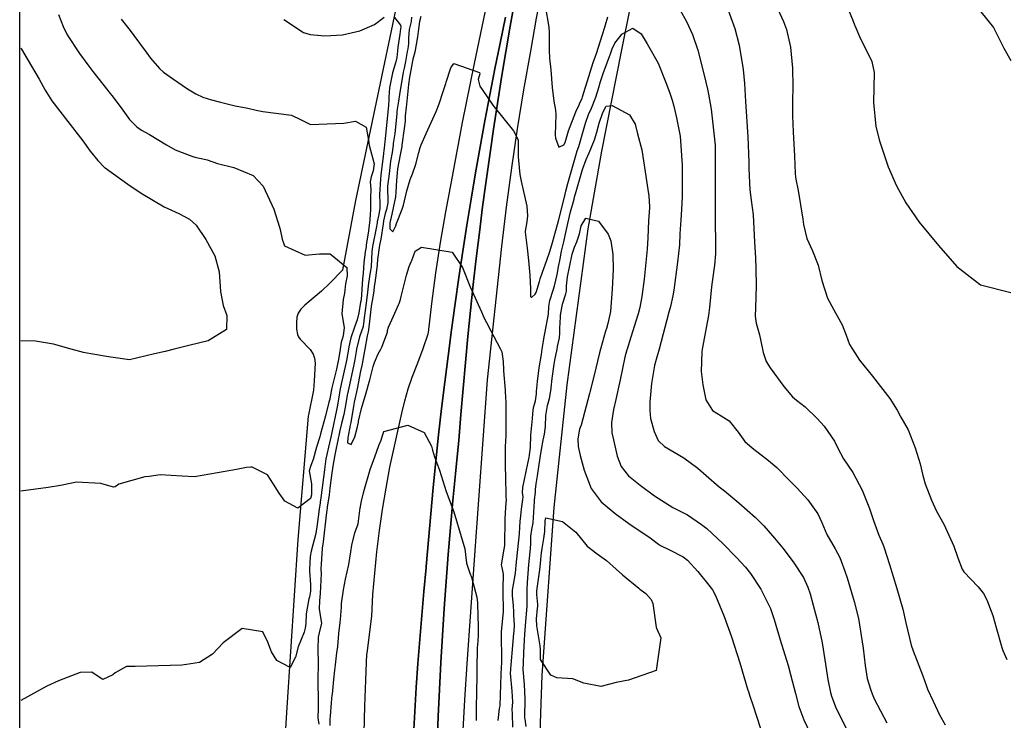
# Model space of a CAD drawing. Units: inches. Extents: x 1159772 to 1165772, y 549459 to 553460.
# Drawn here: x 1159772 to 1160253, y 549818 to 550161 of the extents above; entities that cross this region are included whole.
import ezdxf

# ---------------------------------------------------------------- set-up
doc = ezdxf.new("R2010")
doc.units = ezdxf.units.IN
doc.header["$MEASUREMENT"] = 0
for name, color, linetype, true_color in [('CULTRL-Pad', 7, 'Continuous', 0x4127c9), ('NTRL-Farm Land', 7, 'Continuous', 0x4127c9), ('NTRL-Pasture Land', 7, 'Continuous', 0x4127c9), ('TRANS-Road', 7, 'Continuous', 0x4127c9), ('Undefined', 7, 'Continuous', 0x4127c9)]:
    doc.layers.add(name, color=color, linetype=linetype, true_color=true_color)

msp = doc.modelspace()

# ---------------------------------------------------------------- linework, layer by layer
at = {"layer": 'CULTRL-Pad'}
for points in [[(1160013.83, 550170.5), (1160011.59, 550157.93), (1160009.43, 550145.35), (1160007.35, 550132.75), (1160005.35, 550120.15), (1160003.43, 550107.53), (1160001.59, 550094.89), (1159999.83, 550082.25), (1159998.14, 550069.6), (1159996.54, 550056.93), (1159995.02, 550044.26), (1159993.57, 550031.58), (1159992.21, 550018.89), (1159990.92, 550006.19), (1159989.71, 549993.48), (1159988.59, 549980.76), (1159987.54, 549968.04), (1159986.57, 549955.31), (1159986.24, 549952.2), (1159984.9, 549939.05), (1159983.64, 549925.89), (1159982.46, 549912.72), (1159981.36, 549899.55), (1159980.34, 549886.36), (1159979.39, 549873.17), (1159978.53, 549859.98), (1159977.75, 549846.78), (1159977.05, 549833.58), (1159976.43, 549820.37), (1159975.88, 549807.16)], [(1159964.26, 549811), (1159964.91, 549822.76), (1159965.65, 549834.53), (1159966.46, 549846.28), (1159967.35, 549858.03), (1159968.33, 549869.78), (1159969.38, 549881.52), (1159970.51, 549893.25), (1159970.55, 549893.7), (1159971.6, 549906.59), (1159972.73, 549919.48), (1159973.95, 549932.35), (1159975.24, 549945.22), (1159976.61, 549958.08), (1159978.06, 549970.93), (1159979.6, 549983.77), (1159981.21, 549996.6), (1159982.9, 550009.43), (1159984.66, 550022.24), (1159986.51, 550035.04), (1159988.44, 550047.83), (1159990.45, 550060.6), (1159992.53, 550073.36), (1159994.7, 550086.12), (1159996.94, 550098.85), (1159999.26, 550111.58), (1160001.66, 550124.28), (1160004.14, 550136.98), (1160006.7, 550149.65), (1160009.34, 550162.32)]]:
    msp.add_lwpolyline(points, dxfattribs=at)
at = {"layer": 'NTRL-Farm Land'}
for points in [[(1159771.7, 549697.44), (1159771.76, 550971.99)], [(1159956.87, 550172.14), (1159935.91, 550072.6), (1159929.6, 550038.6), (1159923.48, 550032.23), (1159919.31, 550028.26), (1159911.15, 550021.52), (1159909.19, 550019.45), (1159907.96, 550017.58), (1159907.33, 550015.58), (1159907.04, 550012.78), (1159907.15, 550009.68), (1159907.62, 550007.1), (1159908.1, 550006), (1159908.94, 550004.79), (1159913.82, 549999.72), (1159915.33, 549997.56), (1159915.91, 549995.59), (1159916.17, 549993.04), (1159915.82, 549984.45), (1159915.34, 549979.98), (1159912.94, 549967.89), (1159912.76, 549967.19), (1159907.8, 549906.96), (1159902.31, 549824.7), (1159897.38, 549744.33)]]:
    msp.add_lwpolyline(points, dxfattribs=at)
at = {"layer": 'NTRL-Pasture Land'}
msp.add_polyline3d([(1160642.15, 549459.95, 0), (1160044.22, 549460.02, 0), (1160044.22, 549460.03, 0), (1160030.92, 549625.64, 0), (1160026.73, 549705.58, 0), (1160025.01, 549774.91, 0), (1160027.25, 549840.55, 0), (1160033.2, 549922.48, 0), (1160039.44, 549982.53, 0), (1160049.75, 550058.81, 0), (1160056.52, 550096.75, 0), (1160066.06, 550145.55, 0), (1160079.86, 550214.45, 0), (1160089.04, 550253.43, 0), (1160096.99, 550288.81, 0), (1160107.56, 550355.89, 0), (1160113.89, 550386.85, 0), (1160121.37, 550417.75, 0), (1160130.36, 550445.93, 0)], dxfattribs=at)
at = {"layer": 'TRANS-Road'}
for points in [[(1160106.61, 550465.31, 0), (1160091.03, 550413.39, 0), (1160080.04, 550376.39, 0), (1160063.89, 550321.78, 0), (1160046.18, 550257.2, 0), (1160041.99, 550241.43, 0), (1160038.02, 550225.61, 0), (1160034.27, 550209.73, 0), (1160031.35, 550196.52, 0), (1160030.75, 550193.8, 0), (1160027.44, 550177.83, 0), (1160024.36, 550161.8, 0), (1160021.51, 550145.74, 0), (1160018.12, 550126.72, 0), (1160015.01, 550107.66, 0), (1160012.19, 550088.54, 0), (1160009.64, 550069.4, 0), (1160007.38, 550050.21, 0), (1160000.43, 549984.95, 0), (1159994.04, 549897.02, 0), (1159990.34, 549846.14, 0), (1159989.21, 549828.48, 0), (1159988.3, 549810.8, 0)], [(1159940.12, 549812.54, 0), (1159940.54, 549825.34, 0), (1159941.02, 549838.13, 0), (1159941.57, 549850.91, 0), (1159941.59, 549851.26, 0), (1159943.92, 549869.46, 0), (1159944.51, 549879.93, 0), (1159945.34, 549890.39, 0), (1159946.38, 549900.82, 0), (1159947.66, 549911.24, 0), (1159949.16, 549921.62, 0), (1159950.88, 549931.96, 0), (1159952.82, 549942.27, 0), (1159954.98, 549952.53, 0), (1159957.37, 549962.75, 0), (1159958.65, 549968.71, 0), (1159960.12, 549974.63, 0), (1159961.79, 549980.49, 0), (1159963.65, 549986.3, 0), (1159966.51, 549993.23, 0), (1159969.13, 550000.26, 0), (1159971.5, 550007.38, 0), (1159971.59, 550008.17, 0), (1159973.25, 550022.35, 0), (1159975.27, 550037.28, 0), (1159977.56, 550052.18, 0), (1159980.11, 550067.03, 0), (1159982.94, 550081.83, 0), (1159988.37, 550110.79, 0), (1159994.1, 550139.7, 0), (1160000.14, 550168.54, 0)], [(1159975.88, 549807.16, 0), (1159976.43, 549820.37, 0), (1159977.05, 549833.58, 0), (1159977.75, 549846.78, 0), (1159978.53, 549859.98, 0), (1159979.39, 549873.17, 0), (1159980.34, 549886.36, 0), (1159981.36, 549899.55, 0), (1159982.46, 549912.72, 0), (1159983.64, 549925.89, 0), (1159984.9, 549939.05, 0), (1159986.24, 549952.2, 0), (1159986.57, 549955.31, 0), (1159987.54, 549968.04, 0), (1159988.59, 549980.76, 0), (1159989.71, 549993.48, 0), (1159990.92, 550006.19, 0), (1159992.21, 550018.89, 0), (1159993.57, 550031.58, 0), (1159995.02, 550044.26, 0), (1159996.54, 550056.93, 0), (1159998.14, 550069.6, 0), (1159999.83, 550082.25, 0), (1160001.59, 550094.89, 0), (1160003.43, 550107.53, 0), (1160005.35, 550120.15, 0), (1160007.35, 550132.75, 0), (1160009.43, 550145.35, 0), (1160011.59, 550157.93, 0), (1160013.83, 550170.5, 0)], [(1160009.34, 550162.32, 0), (1160006.7, 550149.65, 0), (1160004.14, 550136.98, 0), (1160001.66, 550124.28, 0), (1159999.26, 550111.58, 0), (1159996.94, 550098.85, 0), (1159994.7, 550086.12, 0), (1159992.53, 550073.36, 0), (1159990.45, 550060.6, 0), (1159988.44, 550047.83, 0), (1159986.51, 550035.04, 0), (1159984.66, 550022.24, 0), (1159982.9, 550009.43, 0), (1159981.21, 549996.6, 0), (1159979.6, 549983.77, 0), (1159978.06, 549970.93, 0), (1159976.61, 549958.08, 0), (1159975.24, 549945.22, 0), (1159973.95, 549932.35, 0), (1159972.73, 549919.48, 0), (1159971.6, 549906.59, 0), (1159970.55, 549893.7, 0), (1159970.51, 549893.25, 0), (1159969.38, 549881.52, 0), (1159968.33, 549869.78, 0), (1159967.35, 549858.03, 0), (1159966.46, 549846.28, 0), (1159965.65, 549834.53, 0), (1159964.91, 549822.76, 0), (1159964.26, 549811, 0)]]:
    msp.add_polyline3d(points, dxfattribs=at)
at = {"layer": 'Undefined'}
for points, elevation in [([(1160028.68, 550167.89), (1160030.5, 550157.45), (1160030.64, 550154.59), (1160030.7, 550147.91), (1160030.67, 550146.12), (1160030.8, 550142.24), (1160031.49, 550136.48), (1160032.08, 550127.95), (1160032.91, 550121.15), (1160033.8, 550116.76), (1160033.95, 550114.46), (1160033.66, 550104.79), (1160033.72, 550103.14), (1160035.45, 550098.79), (1160037.86, 550099.93), (1160038.51, 550101.01), (1160040.23, 550106.75), (1160043.72, 550116), (1160045.36, 550119.44), (1160045.56, 550119.87), (1160046.83, 550122.76), (1160047.06, 550123.36), (1160048.28, 550127.65), (1160048.56, 550128.58), (1160052.27, 550140.12), (1160053.33, 550143.22), (1160053.78, 550144.55), (1160056.77, 550153.84), (1160057.88, 550157.44), (1160058.17, 550158.53), (1160059.34, 550162.43)], 248), ([(1160116.95, 550169.26), (1160121.55, 550156.79), (1160123.69, 550148.57), (1160125.63, 550136.68), (1160126.29, 550129.92), (1160126.79, 550120.98), (1160127.93, 550103.72), (1160128.43, 550091.37), (1160128.4, 550088.26), (1160128.8, 550077.88), (1160129.52, 550072.8), (1160130.46, 550065.7), (1160130.95, 550055.75), (1160131.14, 550052.23), (1160131.64, 550044.68), (1160131.86, 550039.16), (1160131.99, 550030.91), (1160131.6, 550020.12), (1160131.41, 550016.16), (1160131.88, 550012.75), (1160133.55, 550006.93), (1160135.01, 550000)], 246), ([(1160140.77, 550170.04), (1160145.37, 550160.17), (1160146.84, 550156.19), (1160148.68, 550147.7), (1160149.75, 550137.4), (1160149.86, 550128.3), (1160149.75, 550121.36), (1160149.78, 550114.1), (1160150.1, 550106.3), (1160150.75, 550094.27), (1160151.09, 550085.79), (1160151.23, 550084.23), (1160151.4, 550083.07), (1160152.42, 550077.59), (1160154.82, 550063.46), (1160155.12, 550060.85), (1160156.7, 550054.14), (1160159.48, 550047.99), (1160162.25, 550040.96), (1160164.14, 550033.51), (1160166.83, 550024.91), (1160169.87, 550019.14), (1160174.06, 550011.9), (1160175.99, 550006.76), (1160177.58, 550002.21), (1160179.01, 550000)], 244), ([(1160175.14, 550170.53), (1160179.39, 550160.41), (1160180.09, 550158.53), (1160180.2, 550158.17), (1160182.47, 550152.8), (1160188.6, 550140.65), (1160189.75, 550135.16), (1160189.42, 550120.5), (1160190.48, 550108.83), (1160192.3, 550101.74), (1160196.59, 550089.18), (1160200.59, 550079.76), (1160205.08, 550071.56), (1160211.73, 550062.04), (1160221.2, 550050.61), (1160230.08, 550040.36), (1160241.7, 550031.37), (1160256.54, 550027.74)], 242), ([(1160238.42, 550169.06), (1160248.11, 550157.2), (1160253.08, 550147.12), (1160256.55, 550141.07)], 240), ([(1159790.63, 550163.6), (1159792.99, 550157.73), (1159794.98, 550153.67), (1159800.98, 550144.46), (1159805.02, 550139), (1159807.45, 550135.74), (1159814.75, 550126.47), (1159815.3, 550125.79), (1159817.43, 550123.14), (1159822.09, 550116.85), (1159825.42, 550112.28), (1159828.97, 550108.64), (1159831.32, 550107.09), (1159835.18, 550104.9), (1159843.47, 550099.79), (1159847.75, 550097.47), (1159855.87, 550094.3), (1159857.38, 550093.91), (1159862.74, 550092.76), (1159863.41, 550092.53), (1159868.42, 550090.81), (1159876.51, 550088.78), (1159885.86, 550084.83), (1159890.75, 550079.72), (1159896.02, 550068.35), (1159898.78, 550059.61), (1159899.12, 550058.47), (1159900.01, 550053.82), (1159901.19, 550050.41), (1159911.33, 550045.93), (1159918.3, 550046.52), (1159923.49, 550046.56), (1159931.69, 550039.89), (1159931.94, 550035.81), (1159931.15, 550031.96), (1159930.52, 550027.29), (1159929.91, 550024.25), (1159929.2, 550017.27), (1159930.34, 550010.62), (1159929.88, 550006.5), (1159929.38, 550004.84), (1159929.03, 550003.42), (1159928.46, 550000)], 258), ([(1159900.92, 550161.18), (1159910.52, 550154.81), (1159913.81, 550153.88), (1159921, 550153.21), (1159929.56, 550153.73), (1159938.1, 550155.56), (1159945.21, 550158.74), (1159949.99, 550162.24)], 254), ([(1159955.07, 550162.18), (1159958, 550158.38), (1159958.1, 550157.49), (1159957.97, 550156.64), (1159957.58, 550153.92), (1159956.68, 550147.69), (1159956.53, 550145.78), (1159956.16, 550142.49), (1159955.64, 550140.43), (1159954.09, 550135.05), (1159952.64, 550127.73), (1159952.3, 550123.13), (1159952.28, 550121.81), (1159952.11, 550119.26), (1159951.14, 550109.26), (1159950.51, 550102.96), (1159950.29, 550101.32), (1159950.15, 550100.01), (1159949.98, 550098.03), (1159949.87, 550097.18), (1159949.64, 550095.69), (1159948.43, 550085.08), (1159948.2, 550083.1), (1159947.68, 550075.66), (1159947.86, 550071.01), (1159947.92, 550069.42), (1159947.89, 550068.97), (1159947.42, 550065.74), (1159946.62, 550062.17), (1159946.53, 550061.68), (1159946.12, 550059.16), (1159944.34, 550050.14), (1159944.03, 550047.75), (1159943.61, 550040.28), (1159943.6, 550040.19), (1159943.21, 550037.53), (1159942.37, 550032.28), (1159941.74, 550026.39), (1159941.41, 550023.91), (1159941.17, 550022.37), (1159940.19, 550015.24), (1159939.85, 550012.41), (1159939.76, 550011.34), (1159939.69, 550011.02), (1159937.84, 550006), (1159936.52, 550000)], 254), ([(1159963.37, 550162.35), (1159963.23, 550160.21), (1159962.51, 550157.61), (1159962.15, 550156.32), (1159961.92, 550152.22), (1159961.87, 550149.35), (1159961.48, 550146.73), (1159961.22, 550145.44), (1159960.36, 550140.66), (1159959.7, 550137.37), (1159959.32, 550135.39), (1159957.49, 550124.41), (1159957, 550121.25), (1159956.36, 550117.38), (1159956.21, 550115.97), (1159956.14, 550115.1), (1159955.13, 550105.42), (1159954.46, 550100.52), (1159954.37, 550099.74), (1159954.24, 550098.55), (1159953.84, 550096.09), (1159953.14, 550091.87), (1159952.35, 550085.63), (1159951.68, 550079.68), (1159951.56, 550077.2), (1159951.82, 550074.1), (1159951.85, 550071.56), (1159951.17, 550068.18), (1159950.53, 550066.22), (1159949.68, 550062.76), (1159949.48, 550061.3), (1159948.29, 550053.75), (1159947.74, 550050.75), (1159946.7, 550043.82), (1159946.51, 550041.35), (1159946.49, 550041.06), (1159945.42, 550032.37), (1159945.17, 550030.55), (1159944.91, 550028.55), (1159944.26, 550024.4), (1159943.83, 550021.88), (1159943.49, 550019.54), (1159942.59, 550012.14), (1159942.35, 550009.33), (1159942.2, 550008.47), (1159941.66, 550006.52), (1159940.51, 550000)], 252), ([(1159967.88, 550162.69), (1159967.28, 550160.11), (1159966.54, 550155.35), (1159966.29, 550152.7), (1159964.95, 550145.12), (1159964.06, 550141.68), (1159963.7, 550140.13), (1159963.5, 550139.02), (1159962.44, 550132.92), (1159961.92, 550129.32), (1159960.85, 550119.66), (1159960.7, 550118.28), (1159960.33, 550114.08), (1159960.18, 550111.43), (1159959.84, 550107.93), (1159958.63, 550099.72), (1159958.6, 550099.47), (1159958.55, 550099.07), (1159957.82, 550095), (1159956.57, 550088.13), (1159956.29, 550086.18), (1159955.95, 550082.5), (1159955.74, 550076.66), (1159955.52, 550074.41), (1159953.24, 550063.64), (1159952.95, 550062.58), (1159952.76, 550061.39), (1159952.72, 550060.89), (1159952.68, 550058.84), (1159954.23, 550057.25), (1159955.76, 550060.27), (1159956.08, 550061.32), (1159958.72, 550068.48), (1159959.36, 550070.43), (1159961.14, 550077.42), (1159962.72, 550082.86), (1159963.84, 550085.65), (1159965.47, 550090.38), (1159966.95, 550096.05), (1159967.62, 550098.53), (1159968.07, 550099.79), (1159970.55, 550105.33), (1159975.41, 550116.21), (1159976.85, 550119.94), (1159978.72, 550125.51), (1159980.14, 550129.85), (1159980.32, 550130.46), (1159982.63, 550137.58), (1159984.09, 550139.69), (1159996.58, 550135.17), (1159996.73, 550134.65), (1159996.01, 550131.87), (1159996.77, 550128.5), (1160000, 550123.83)], 250), ([(1160094.72, 550165.63), (1160097.8, 550160.2), (1160100.76, 550153.87), (1160103.42, 550146.1), (1160106.59, 550133.88), (1160108.07, 550127.15), (1160108.64, 550124.61), (1160109.95, 550117.32), (1160111.89, 550099.72), (1160111.96, 550098.17), (1160111.92, 550082.03), (1160111.94, 550067), (1160111.9, 550062.05), (1160111.99, 550052.09), (1160112.03, 550046.51), (1160111.63, 550041.05), (1160110.4, 550032.84), (1160110.08, 550030.44), (1160109.19, 550020.4), (1160108.61, 550016.42), (1160105.57, 550000)], 248), ([(1159821.35, 550161.33), (1159825.67, 550155.81), (1159827.51, 550153.31), (1159833.54, 550145.19), (1159835.73, 550142.27), (1159840.01, 550137.14), (1159842.12, 550135.35), (1159846.5, 550132.38), (1159853.84, 550127.28), (1159857.82, 550124.86), (1159861.26, 550123.21), (1159865.46, 550121.84), (1159869.89, 550120.67), (1159877.11, 550119.01), (1159883.24, 550117.85), (1159887.45, 550116.79), (1159890.58, 550116.12), (1159904.63, 550114.29), (1159908.98, 550112.19), (1159913.97, 550109.84), (1159930.32, 550110.44), (1159935.89, 550111.36), (1159941.18, 550108.58), (1159942.48, 550101.25), (1159942.48, 550100.71), (1159942.65, 550099.76), (1159945.06, 550090.61), (1159944.66, 550087.11), (1159943.7, 550084.29), (1159943.21, 550081.75), (1159943.43, 550078.11), (1159943.35, 550073.95), (1159943.3, 550072.41), (1159943.23, 550067.64), (1159943.17, 550066.27), (1159942.97, 550063.25), (1159942.3, 550057.76), (1159941.16, 550050.8), (1159941.18, 550050.53), (1159941.17, 550049.95), (1159940.63, 550047.5), (1159940.08, 550042.16), (1159939.71, 550037.18), (1159939.41, 550034.11), (1159938.67, 550024.3), (1159938.56, 550023.42), (1159938.47, 550022.87), (1159937.58, 550017.71), (1159936.71, 550014.25), (1159935.51, 550010.64), (1159933.7, 550005.43), (1159932.65, 550001.15), (1159932.46, 550000)], 256), ([(1160000, 550123.83), (1160003.16, 550119.27), (1160013.26, 550106.67), (1160015.45, 550102.33), (1160015.57, 550100.3), (1160015.58, 550094), (1160016.36, 550085.35), (1160016.92, 550082.16), (1160019.7, 550069.8), (1160020.06, 550065.12), (1160019.82, 550062.19), (1160018.93, 550057.59), (1160018.91, 550057.22), (1160019.92, 550049.31), (1160020.52, 550043.39), (1160020.71, 550041.49), (1160021.25, 550036.16), (1160021.61, 550029.43), (1160021.62, 550025.78), (1160021.98, 550025.2), (1160023.88, 550026.79), (1160024.32, 550027.67), (1160025.95, 550033.1), (1160026.32, 550034.34), (1160027.37, 550037.6), (1160029.57, 550043.5), (1160031.09, 550047.73), (1160032.38, 550052.08), (1160034.8, 550060.84), (1160035.31, 550062.71), (1160036.72, 550068.33), (1160038.22, 550074.4), (1160038.35, 550074.85), (1160038.57, 550075.75), (1160038.87, 550077.18), (1160039.85, 550080.89), (1160044, 550095.83), (1160044.41, 550096.95), (1160045.22, 550099.07), (1160048.44, 550110.48), (1160049.96, 550114.69), (1160051.37, 550117.8), (1160053.5, 550123.16), (1160054.98, 550127.94), (1160055.82, 550130.76), (1160057.16, 550134.74), (1160060.37, 550143.53), (1160060.51, 550143.94), (1160061.45, 550146.78), (1160062.8, 550149.58), (1160065.89, 550153.48), (1160066.31, 550153.93), (1160071.7, 550156.89), (1160075.76, 550154.07), (1160078.6, 550149.31), (1160084, 550139.87), (1160087.82, 550130.27), (1160089.48, 550125.66), (1160090.93, 550121.66), (1160091.73, 550118.85), (1160093.03, 550113.06), (1160094.46, 550105.7), (1160094.7, 550104.04), (1160095.68, 550089.87), (1160095.77, 550074.53), (1160095.46, 550068.26), (1160095.07, 550063.27), (1160094.69, 550056.41), (1160094.4, 550050.98), (1160093.47, 550042.49), (1160091.68, 550028.73), (1160091.25, 550026.1), (1160089.98, 550020.79), (1160089.25, 550018.03), (1160084.52, 550000.02), (1160084.52, 550000)], 250), ([(1159772.32, 550147.25), (1159772.62, 550146.65), (1159775.79, 550141.12), (1159781.16, 550132.02), (1159784.12, 550126.63), (1159787.48, 550121.3), (1159795.27, 550111.26), (1159802.53, 550101.75), (1159806.14, 550096.78), (1159809.84, 550092.27), (1159813.24, 550088.75), (1159813.45, 550088.57), (1159824.63, 550080.59), (1159831.04, 550076.29), (1159842.32, 550069.55), (1159849.5, 550066.25), (1159854.81, 550063.57), (1159857.97, 550060.54), (1159862.83, 550053.5), (1159867.13, 550045.54), (1159869.21, 550037.71), (1159869.95, 550028.16), (1159871.29, 550021.24), (1159873.06, 550016.43), (1159872.85, 550009.6), (1159863.88, 550003.98), (1159854.37, 550001.83), (1159847.27, 550000)], 260), ([(1160027.35, 550000), (1160028, 550003.89), (1160028.25, 550005.95), (1160028.53, 550007.61), (1160030.35, 550017.09), (1160030.59, 550020.86), (1160031, 550023.73), (1160032.61, 550028.84), (1160033.25, 550030.93), (1160034.66, 550036.45), (1160035.32, 550040.14), (1160036.01, 550044.05), (1160036.79, 550047.83), (1160037.83, 550052.5), (1160038.51, 550055.56), (1160039.75, 550061.39), (1160041.18, 550067.18), (1160042.86, 550073.36), (1160043.12, 550074.44), (1160043.5, 550075.98), (1160047, 550087.76), (1160048.78, 550092.74), (1160050.22, 550095.94), (1160052.81, 550102.39), (1160053.95, 550106.04), (1160055.21, 550110.38), (1160056.87, 550115.75), (1160058.65, 550118.79), (1160061.43, 550119.17), (1160070.03, 550114.6), (1160072.81, 550109.94), (1160073.96, 550105.18), (1160076.01, 550097.35), (1160077.64, 550086.74), (1160078.93, 550077.96), (1160079.43, 550074.98), (1160079.74, 550069.53), (1160079.72, 550068.98), (1160079.33, 550062.77), (1160078.9, 550054.32), (1160078.6, 550048.93), (1160077.14, 550034.13), (1160076.06, 550025.66), (1160075.05, 550020.38), (1160074.2, 550017.28), (1160072.34, 550011.09), (1160070.02, 550003.67), (1160068.85, 550000)], 252), ([(1160034.58, 550000), (1160034.83, 550001.21), (1160035.72, 550005.54), (1160035.8, 550006.02), (1160035.87, 550007.47), (1160035.95, 550010.97), (1160036, 550011.95), (1160036.21, 550016.55), (1160037.18, 550022.03), (1160038.82, 550027), (1160039.11, 550028.37), (1160039.24, 550030.89), (1160039.7, 550035.28), (1160041.88, 550046.48), (1160043.01, 550049.9), (1160044.2, 550052.47), (1160045.49, 550056.3), (1160046.4, 550060.27), (1160048.71, 550064.09), (1160054.75, 550062.5), (1160059.63, 550056.22), (1160060.82, 550052.89), (1160061.88, 550046.21), (1160061.96, 550038.93), (1160061.46, 550029.32), (1160060.64, 550018.43), (1160059.45, 550012.58), (1160058.69, 550010.1), (1160058.26, 550008.73), (1160055.82, 550000)], 254), ([(1159948.32, 550000), (1159948.82, 550000.95), (1159951.55, 550008.3), (1159951.64, 550009.03), (1159952.03, 550010.75), (1159954.6, 550016.16), (1159957.03, 550021.63), (1159957.27, 550022.31), (1159957.93, 550024.31), (1159958.36, 550025.71), (1159960.83, 550036.1), (1159962.15, 550040.41), (1159963.27, 550042.71), (1159963.5, 550043.32), (1159965.19, 550047.91), (1159968.29, 550049.81), (1159983.23, 550047.34), (1159988.36, 550039.84), (1159992.07, 550030.43), (1159997.62, 550018.15), (1159998.83, 550015.19), (1160000, 550012.99)], 252), ([(1160000, 550012.99), (1160001.99, 550009.23), (1160006.82, 550000)], 252), ([(1159796.93, 550000), (1159788.22, 550002.44), (1159779.49, 550003.88), (1159772.31, 550004.03)], 260), ([(1159928.46, 550000), (1159927.46, 549993.95), (1159927.36, 549993.45), (1159926.59, 549990.1), (1159924.45, 549981.03), (1159923.81, 549977.7), (1159923.34, 549975.59), (1159922.92, 549974.05), (1159921.22, 549967.34), (1159918.9, 549958.59), (1159918.46, 549957.06), (1159916.94, 549951.98), (1159915.23, 549945.93), (1159914.12, 549943.15), (1159913.27, 549940.39), (1159914.4, 549934.03), (1159914.5, 549928.75), (1159913.88, 549926.98), (1159907.69, 549922.14), (1159901.43, 549925.59), (1159898.56, 549929.54), (1159895.9, 549933.88), (1159892.99, 549938.51), (1159885.38, 549942.2), (1159884.74, 549942.31), (1159882.67, 549942.16), (1159877.69, 549941.05), (1159868.53, 549939.44), (1159857.18, 549937.59), (1159851.1, 549937.94), (1159840.34, 549938.43), (1159835.03, 549937.74), (1159832.86, 549937.5), (1159820.24, 549933.94), (1159818.38, 549932.68), (1159817.65, 549932.48), (1159811.47, 549934.27), (1159799.47, 549934.87), (1159797.26, 549934.47), (1159791.65, 549933.22), (1159785.7, 549932.28), (1159772.31, 549930.47)], 258), ([(1159932.46, 550000), (1159931.53, 549994.42), (1159931.24, 549992.94), (1159928.97, 549982.84), (1159928.27, 549979.76), (1159928.06, 549978.64), (1159927.75, 549976.48), (1159927.32, 549973.58), (1159926.96, 549971.7), (1159926.61, 549970.07), (1159924.58, 549960.01), (1159924.4, 549959.2), (1159923.87, 549956.98), (1159923.2, 549954.13), (1159921.44, 549946.35), (1159920.74, 549941.15), (1159920.58, 549939.71), (1159920.25, 549937.14), (1159919.06, 549927.22), (1159918.75, 549925.07), (1159918.72, 549924.89), (1159918.18, 549921.72), (1159917.29, 549914.29), (1159916.53, 549909.84), (1159914.29, 549901.22), (1159913.79, 549898.52), (1159913.38, 549892.42), (1159913.43, 549891.4), (1159914.02, 549884.97), (1159913.95, 549881.62), (1159913.42, 549878.72), (1159913.15, 549877.84), (1159911.89, 549870.61), (1159911.62, 549865.78), (1159911.39, 549863.49), (1159910.8, 549861.65), (1159907.94, 549854.46), (1159906.68, 549849.33), (1159904.01, 549844.23), (1159897.5, 549847.79), (1159894.79, 549852.03), (1159893.14, 549856.74), (1159890.71, 549861.74), (1159880.46, 549863.36), (1159871.27, 549856.42), (1159866.09, 549850.87), (1159859.59, 549846.73), (1159853.35, 549845.71), (1159851.08, 549845.51), (1159828.25, 549844.81), (1159823.92, 549844.77), (1159818.33, 549841.7), (1159817.29, 549840.69), (1159812.41, 549838.39), (1159810.01, 549839.84), (1159806.92, 549842.03), (1159801.31, 549841.87), (1159790.74, 549837.74), (1159785.02, 549835.19), (1159772.31, 549828.23)], 256), ([(1159847.27, 550000), (1159842.87, 549998.87), (1159837.6, 549997.73), (1159833.53, 549996.62), (1159825.36, 549994.8), (1159815.16, 549996.2), (1159806.54, 549997.66), (1159802.9, 549998.33), (1159796.93, 550000)], 260), ([(1159940.51, 550000), (1159939.92, 549996.6), (1159939.7, 549995.37), (1159938.98, 549991.93), (1159938.45, 549989.23), (1159936.83, 549980.64), (1159935.32, 549974.08), (1159935.12, 549973.11), (1159933.64, 549964.05), (1159933.27, 549962.11), (1159933.21, 549961.77), (1159932.36, 549957.64), (1159932.15, 549956.61), (1159932.07, 549954.13), (1159933.91, 549953.39), (1159935.62, 549957.11), (1159936.8, 549961.4), (1159937.39, 549964.34), (1159937.44, 549964.69), (1159938.89, 549970.98), (1159939.19, 549972.08), (1159940.85, 549977.52), (1159942.95, 549985.03), (1159944.59, 549991.43), (1159945.23, 549993.48), (1159947.11, 549997.68), (1159948.32, 550000)], 252), ([(1160006.82, 550000), (1160007.56, 549998.58), (1160008.21, 549993.94), (1160008.38, 549989.93), (1160008.42, 549989.37), (1160009.21, 549979.99), (1160009.4, 549975.77), (1160009.49, 549974.53), (1160009.52, 549974.1), (1160009.57, 549965.2), (1160009.46, 549957.6), (1160009.25, 549952.31), (1160009.21, 549944.17), (1160009.41, 549935.94), (1160009.51, 549930), (1160009.57, 549927.83), (1160009.59, 549926.42), (1160009.39, 549922.68), (1160009.14, 549919.74), (1160008.99, 549917.04), (1160008.77, 549904.04), (1160008.59, 549902.13), (1160007.29, 549894.43), (1160007.47, 549893.25), (1160008.12, 549889.95), (1160008.04, 549882.61), (1160007.95, 549879.36), (1160008.2, 549874.16), (1160008.26, 549871.5), (1160007.69, 549866.84), (1160007.24, 549861.77), (1160007.25, 549857.8), (1160007.43, 549850.69), (1160007.34, 549846.48), (1160007.24, 549844.39), (1160007.11, 549840.94), (1160006.95, 549836.02), (1160006.62, 549825.57), (1160006.4, 549824.84), (1160006.22, 549824.25), (1160005.57, 549818.41)], 252), ([(1160012.96, 549815.12), (1160012.71, 549821.63), (1160012.59, 549823.9), (1160012.72, 549825.46), (1160012.86, 549827.48), (1160012.56, 549832.67), (1160011.84, 549841.61), (1160011.93, 549843.38), (1160011.98, 549843.86), (1160012.09, 549845.38), (1160012.41, 549849.47), (1160012.52, 549851.15), (1160013.47, 549861.1), (1160013.54, 549861.84), (1160013.67, 549864.94), (1160013.44, 549869.92), (1160013.39, 549871.6), (1160013.25, 549874.48), (1160012.68, 549879.46), (1160012.76, 549882.15), (1160014.15, 549890.41), (1160014.61, 549894.3), (1160014.94, 549897.42), (1160016.12, 549909.62), (1160016.36, 549912.91), (1160016.56, 549915.76), (1160016.79, 549918.49), (1160017.17, 549921.7), (1160017.83, 549926.49), (1160017.91, 549927.8), (1160017.73, 549929.87), (1160017.79, 549932.31), (1160020.31, 549944.05), (1160020.83, 549946.92), (1160021.06, 549948.27), (1160021.52, 549951.89), (1160021.73, 549957.97), (1160022.61, 549966.12), (1160022.9, 549970.3), (1160023.19, 549971.91), (1160024.02, 549974.68), (1160024.42, 549978.07), (1160024.46, 549979.2), (1160024.93, 549984.08), (1160025.8, 549990.76), (1160026.91, 549997.42), (1160027.35, 550000)], 252), ([(1160019.39, 549815.42), (1160018.89, 549819.1), (1160018.85, 549819.69), (1160018.94, 549829.06), (1160018.64, 549835.94), (1160018.01, 549843.25), (1160018, 549843.91), (1160018.12, 549846.07), (1160018.35, 549851.91), (1160018.41, 549854.38), (1160018.6, 549857.8), (1160018.79, 549860.52), (1160019.16, 549864.68), (1160019.52, 549868.73), (1160019.66, 549870.41), (1160020, 549874.46), (1160020, 549874.75), (1160019.89, 549876.48), (1160019.95, 549882.52), (1160020.13, 549885.79), (1160020.75, 549894.7), (1160021.43, 549900.94), (1160021.65, 549904.67), (1160021.76, 549908.5), (1160022.25, 549911.71), (1160022.8, 549915.11), (1160023.15, 549920.24), (1160023.51, 549925.54), (1160023.58, 549926.3), (1160023.96, 549929.91), (1160024.09, 549931.31), (1160024.28, 549934.03), (1160024.91, 549937.98), (1160026.37, 549946.88), (1160026.93, 549950.94), (1160027.83, 549955.52), (1160028.4, 549958.33), (1160028.84, 549962.16), (1160029.13, 549967.54), (1160029.94, 549972.43), (1160030.84, 549975.88), (1160031.46, 549979.62), (1160031.64, 549980.72), (1160031.69, 549981), (1160032.22, 549985.59), (1160033.13, 549992.64), (1160033.49, 549994.65), (1160034.58, 550000)], 254), ([(1160055.82, 550000), (1160055.33, 549998.23), (1160052.53, 549986.55), (1160050.62, 549978.98), (1160050.43, 549978.28), (1160048.83, 549972.13), (1160046.32, 549962.72), (1160045.87, 549961.67), (1160045.51, 549960.77), (1160044.74, 549956.18), (1160044.85, 549952.42), (1160045.83, 549948.03), (1160047.76, 549940.83), (1160051.24, 549931.85), (1160056.21, 549925.37), (1160062.93, 549919.68), (1160069.67, 549914.79), (1160080.11, 549907.66), (1160084.24, 549904.58), (1160085.17, 549903.97), (1160089.56, 549901.82), (1160096.26, 549898.36), (1160098.36, 549896.8), (1160103.49, 549891.21), (1160108.22, 549885.3), (1160110.54, 549882.26), (1160112.12, 549879.52), (1160116.35, 549869.32), (1160119.92, 549859.29), (1160123.88, 549846.61), (1160127.94, 549833.18), (1160127.97, 549833.09), (1160128.91, 549830.32), (1160130.28, 549826.02), (1160134.03, 549814.54)], 254), ([(1160068.85, 550000), (1160068.71, 549999.56), (1160067.77, 549996.06), (1160065.35, 549984.89), (1160063.33, 549975.31), (1160062.22, 549970.45), (1160061.14, 549964.06), (1160061.4, 549959.01), (1160062.14, 549955.68), (1160064.03, 549947.67), (1160065.91, 549942.57), (1160069.43, 549938.1), (1160075.21, 549933.38), (1160082.17, 549928.26), (1160091.11, 549922.54), (1160093.81, 549921.27), (1160098.41, 549918.99), (1160105.28, 549914.25), (1160107.76, 549912.22), (1160115.62, 549904.87), (1160122.27, 549898.09), (1160126.72, 549893.33), (1160129.21, 549890.32), (1160134.29, 549882.63), (1160138.95, 549873.21), (1160140.81, 549867.85), (1160143.69, 549857.88), (1160147.55, 549845.25), (1160148.81, 549840.84), (1160151.12, 549831.54), (1160152.79, 549825.3), (1160155.2, 549818.7), (1160161.36, 549806)], 252), ([(1160084.52, 550000), (1160084.51, 549999.99), (1160083.02, 549994.89), (1160082.24, 549992.05), (1160080.69, 549983.12), (1160080.01, 549974.24), (1160079.9, 549969.92), (1160080.32, 549966.01), (1160082.03, 549959.65), (1160084.09, 549955.26), (1160087.09, 549952.39), (1160096.53, 549946.76), (1160103.48, 549941.75), (1160107.41, 549938.13), (1160113.87, 549932.64), (1160116.52, 549930.61), (1160123.4, 549924.86), (1160131.6, 549917.57), (1160135.64, 549913.57), (1160140.93, 549907.54), (1160145.04, 549902.61), (1160150.09, 549895.97), (1160155.03, 549888.3), (1160157.2, 549883.62), (1160158.29, 549880.33), (1160159.87, 549874.72), (1160162.07, 549866.31), (1160164.22, 549856.39), (1160165.53, 549847.99), (1160167.07, 549838.48), (1160168.27, 549832.12), (1160168.76, 549830.21), (1160171.07, 549824.19), (1160176.6, 549813.36)], 250), ([(1160105.57, 550000), (1160105.32, 549998.63), (1160105.11, 549989.1), (1160105.89, 549982.58), (1160107.35, 549975.22), (1160110.61, 549969.98), (1160114.88, 549967.32), (1160118.71, 549964.93), (1160123.16, 549959.32), (1160126.43, 549954.87), (1160128.82, 549952.69), (1160130.84, 549951.13), (1160137.93, 549945.6), (1160142.09, 549942.06), (1160148.14, 549935.88), (1160151.99, 549931.92), (1160157.23, 549926.22), (1160162.08, 549919.44), (1160164.04, 549915.18), (1160166.56, 549909.34), (1160170.58, 549902.4), (1160172.83, 549898.17), (1160173.57, 549896.36), (1160175.39, 549891.42), (1160176.49, 549888.16), (1160179.95, 549876.6), (1160181.94, 549868.29), (1160184.27, 549853.76), (1160185.22, 549845.3), (1160186.28, 549839), (1160188.02, 549833.2), (1160188.64, 549831.5), (1160189.73, 549828.98), (1160195.88, 549817.29)], 248), ([(1160135.01, 550000), (1160135.38, 549998.27), (1160136.81, 549993.95), (1160138.74, 549990.78), (1160145.47, 549981.68), (1160149.68, 549976.7), (1160151.61, 549975.05), (1160155.9, 549971.77), (1160161.77, 549966.12), (1160165.13, 549962.37), (1160170.27, 549954.99), (1160171.86, 549951.62), (1160174.75, 549946.31), (1160179.27, 549939.61), (1160183.77, 549930.98), (1160185.78, 549926.19), (1160187.35, 549922.04), (1160189.31, 549916.23), (1160192.02, 549908.98), (1160193.93, 549904.57), (1160194.61, 549902.8), (1160197.22, 549894.71), (1160200.82, 549882.99), (1160203.64, 549872.85), (1160205.18, 549866.19), (1160207.79, 549855.28), (1160208.8, 549852.4), (1160213.53, 549840.24), (1160215.07, 549835.62), (1160215.83, 549833.77), (1160218.58, 549827.92), (1160221.55, 549821.22), (1160224.41, 549816.31)], 246), ([(1160179.01, 550000), (1160182.5, 549994.6), (1160188.83, 549986.83), (1160192.79, 549981.69), (1160197.38, 549975.81), (1160200.84, 549970.12), (1160202.7, 549966.73), (1160206.28, 549960.46), (1160209.8, 549951.68), (1160212.14, 549943.81), (1160213.51, 549938.21), (1160214.65, 549934.1), (1160217.66, 549926.13), (1160220.21, 549920.79), (1160223.74, 549914.31), (1160228.64, 549903.67), (1160230.62, 549897.94), (1160232.64, 549892.34), (1160233.51, 549891.04), (1160240.46, 549883.8), (1160243.07, 549880.44), (1160244.84, 549877.34), (1160247.75, 549869.72), (1160249.31, 549863.9), (1160252.09, 549854.11), (1160252.53, 549852.6), (1160254.49, 549848.17)], 244)]:
    msp.add_lwpolyline(points, dxfattribs=dict(at, elevation=elevation))
at = {"layer": 'Undefined', "elevation": 256}
msp.add_lwpolyline([(1160029.08, 549917.41), (1160037.17, 549915.75), (1160043.73, 549910.45), (1160049.23, 549903.62), (1160054.1, 549899.85), (1160058.68, 549896.69), (1160063.5, 549892.31), (1160066.5, 549889.68), (1160074.5, 549883.05), (1160075.03, 549882.65), (1160078, 549880.43), (1160080.57, 549877.59), (1160081.43, 549875.53), (1160083.06, 549863.99), (1160083.21, 549863.61), (1160085.35, 549858.77), (1160083.07, 549842.86), (1160069.46, 549838.17), (1160063.42, 549837.05), (1160056.03, 549834.99), (1160047.65, 549836.61), (1160042.27, 549838.79), (1160034.44, 549839.31), (1160031.57, 549840.54), (1160026.53, 549848.14), (1160026.43, 549848.57), (1160026.47, 549853.08), (1160026.28, 549854.86), (1160024.6, 549864.62), (1160024.56, 549868.17), (1160024.98, 549873.24), (1160025.11, 549874.21), (1160025.15, 549875.06), (1160024.63, 549880.04), (1160024.66, 549881.8), (1160026.12, 549892), (1160026.47, 549895.06), (1160026.64, 549897.14), (1160026.99, 549900.3), (1160027.35, 549902.48), (1160028.16, 549907.44), (1160028.56, 549910.78), (1160028.73, 549915.95)], close=True, dxfattribs=at)
at = {"layer": 'Undefined'}
for points in [[(1159936.52, 550000, 254), (1159936.28, 549998.88, 254), (1159935.6, 549994.89, 254), (1159935.1, 549992.44, 254), (1159932.99, 549982.55, 254), (1159932.39, 549979.62, 254), (1159931.94, 549977.4, 254), (1159931.23, 549973.34, 254), (1159930.22, 549967.97, 254), (1159929.13, 549963.54, 254), (1159928.32, 549960.12, 254), (1159927.76, 549957.75, 254), (1159927.6, 549957.03, 254), (1159925.9, 549948.34, 254), (1159925.35, 549945.57, 254), (1159925.05, 549943.76, 254), (1159924.46, 549939.47, 254), (1159923.47, 549932, 254), (1159923.03, 549928.72, 254), (1159922.12, 549922.72, 254), (1159922.03, 549922.24, 254), (1159921.86, 549921.2, 254), (1159921.58, 549918.79, 254), (1159920.1, 549905.74, 254), (1159919.73, 549902.71, 254), (1159919.13, 549894.66, 254), (1159919.05, 549892.69, 254), (1159919.06, 549892.37, 254), (1159919.17, 549890.25, 254), (1159918.66, 549880.42, 254), (1159918.4, 549876.96, 254), (1159918.25, 549873, 254), (1159918.88, 549868.71, 254), (1159919.39, 549865.96, 254), (1159918.25, 549861.24, 254), (1159917.75, 549859.08, 254), (1159917.5, 549853.19, 254), (1159917.65, 549846.19, 254), (1159917.59, 549838.37, 254), (1159917.6, 549837.23, 254), (1159917.76, 549828.38, 254), (1159917.7, 549824.48, 254), (1159917.67, 549824.08, 254), (1159917.56, 549819.73, 254), (1159918.05, 549816.56, 254)], [(1159923.57, 549815.95, 254), (1159923.59, 549818.86, 254), (1159923.62, 549819.25, 254), (1159923.78, 549820.43, 254), (1159924.2, 549827.05, 254), (1159924.62, 549830.95, 254), (1159924.65, 549831.32, 254), (1159925.35, 549838.47, 254), (1159925.92, 549843.08, 254), (1159926.12, 549845.62, 254), (1159926.8, 549851.53, 254), (1159927.27, 549854.52, 254), (1159927.86, 549860.98, 254), (1159928.41, 549866.31, 254), (1159928.82, 549869.55, 254), (1159929.03, 549872.23, 254), (1159929.04, 549873.44, 254), (1159929.11, 549875.54, 254), (1159930.09, 549882.3, 254), (1159931.13, 549887.43, 254), (1159932.7, 549894.75, 254), (1159933.7, 549900.87, 254), (1159934.13, 549904.16, 254), (1159935.65, 549910.14, 254), (1159937.24, 549914.62, 254), (1159938.3, 549922.39, 254), (1159938.37, 549922.94, 254), (1159938.81, 549925.06, 254), (1159939.98, 549930.35, 254), (1159943.14, 549941.05, 254), (1159945.34, 549947.37, 254), (1159947.44, 549952.92, 254), (1159948.58, 549955.44, 254), (1159949.28, 549958.3, 254), (1159949.78, 549959.78, 254), (1159961.58, 549962.85, 254), (1159969.55, 549959.18, 254), (1159973.12, 549952.45, 254), (1159973.58, 549950.58, 254), (1159974.61, 549947.32, 254), (1159976.99, 549940.84, 254), (1159980.25, 549930.42, 254), (1159984.1, 549920.37, 254), (1159989.46, 549902.38, 254), (1159990.21, 549895.27, 254), (1159991.85, 549890.4, 254), (1159992.73, 549888.43, 254), (1159995.33, 549878.75, 254), (1159995.65, 549875.86, 254), (1159995.66, 549875.36, 254), (1159995.98, 549864.26, 254), (1159995.96, 549860.26, 254), (1159995.75, 549857.26, 254), (1159995.49, 549853.86, 254), (1159995.38, 549843.6, 254), (1159995.31, 549839.54, 254), (1159995.08, 549833.16, 254), (1159994.94, 549823.7, 254), (1159994.93, 549823.09, 254), (1159994.93, 549820.5, 254), (1159994.99, 549818.43, 254)]]:
    msp.add_polyline3d(points, dxfattribs=at)

doc.saveas('drawing.dxf')
